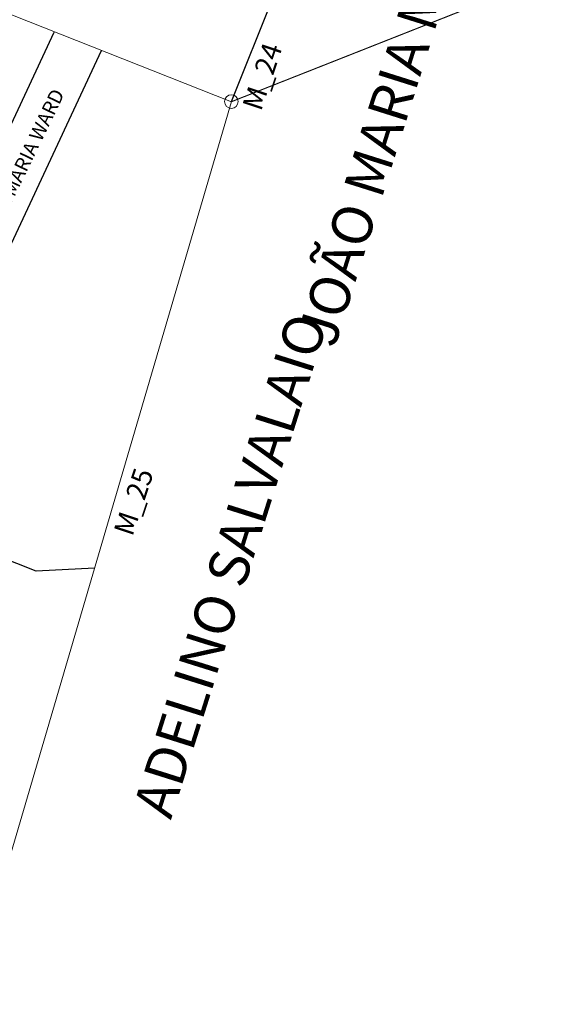
# Model space of a CAD drawing. Extents: x 411651 to 513794, y 7239296 to 7290907.
# Drawn here: x 421567 to 421777, y 7242920 to 7243309 of the extents above; entities that cross this region are included whole.
import ezdxf

# ---------------------------------------------------------------- set-up
doc = ezdxf.new("R2010")
doc.units = 0
doc.header["$MEASUREMENT"] = 0
doc.layers.add('chryz luizzi', color=7, linetype='Continuous')
doc.layers.add('PAREDES', color=7, linetype='Continuous')
for name, color, linetype, lineweight in [('PERIMETRO', 7, 'Continuous', 15), ('SELO', 7, 'Continuous', 13), ('VEGETAÇÃO', 7, 'Continuous', 18)]:
    doc.layers.add(name, color=color, linetype=linetype, lineweight=lineweight)
doc.styles.add('ARIAL', font='ARIALN.TTF')

msp = doc.modelspace()

# ---------------------------------------------------------------- linework, layer by layer
at = {"layer": 'chryz luizzi', "color": 7, "linetype": 'Continuous'}
for p, q in [((421580.71276, 7243303.99215), (421516.34787, 7243165.96119)), ((421599.37562, 7243296.69075), (421525.71454, 7243138.72406))]:
    msp.add_line(p, q, dxfattribs=at)
at = {"layer": 'chryz luizzi', "color": 7}
for p, q in [((421573.74078, 7243091.17619), (421541.26205, 7243103.96298)), ((421596.81843, 7243092.38991), (421573.74078, 7243091.17619))]:
    msp.add_line(p, q, dxfattribs=at)
at = {"layer": 'PAREDES'}
msp.add_line((421650.87726, 7243276.65929), (421683.01189, 7243356.94114), dxfattribs=at)
at = {"layer": 'PERIMETRO', "color": 7, "linetype": 'Continuous'}
for p, q in [((422082.0445, 7243447.05755), (421650.89877, 7243276.53351)), ((421922.4095, 7243384.05688), (421650.94339, 7243276.68544)), ((421546.225, 7242920.11926), (421650.94339, 7243276.68544))]:
    msp.add_line(p, q, dxfattribs=at)
msp.add_circle((421650.87726, 7243276.65929), 2.6779, dxfattribs=at)
at = {"layer": 'VEGETAÇÃO', "color": 7, "linetype": 'Continuous', "ltscale": 100}
msp.add_line((421650.89877, 7243276.53351), (421496.07023, 7243337.75607), dxfattribs=at)

# ---------------------------------------------------------------- texts
at = {"layer": 'PERIMETRO', "color": 7}
for s, p in [('JOÃO MARIA MONTEIRO', (421691.53232, 7243178.85195)), ('ADELINO SALVALAIO', (421626.95978, 7242992.72034))]:
    msp.add_text(s, height=15.88125, rotation=72.5, dxfattribs=at).set_placement(p)
at = {"layer": 'PERIMETRO', "color": 7, "insert": (421663.06018, 7243286.56111), "char_height": 7.940625, "attachment_point": 5, "rotation": 71.5}
msp.add_mtext('{\\fArial Black|b0|i0|c0|p34;M_24}', dxfattribs=at)
at = {"layer": 'PERIMETRO', "insert": (421612.25417, 7243118.61224), "char_height": 7.940625, "attachment_point": 5, "rotation": 71.5}
msp.add_mtext('{\\fArial Black|b0|i0|c0|p34;M_25}', dxfattribs=at)
at = {"layer": 'SELO', "color": 7, "style": 'ARIAL'}
msp.add_text('RUA   IRMÃ MARIA WARD', height=5.5977811, rotation=64.0871879, dxfattribs=at).set_placement((421547.73073, 7243202.92332))

doc.saveas('drawing.dxf')
